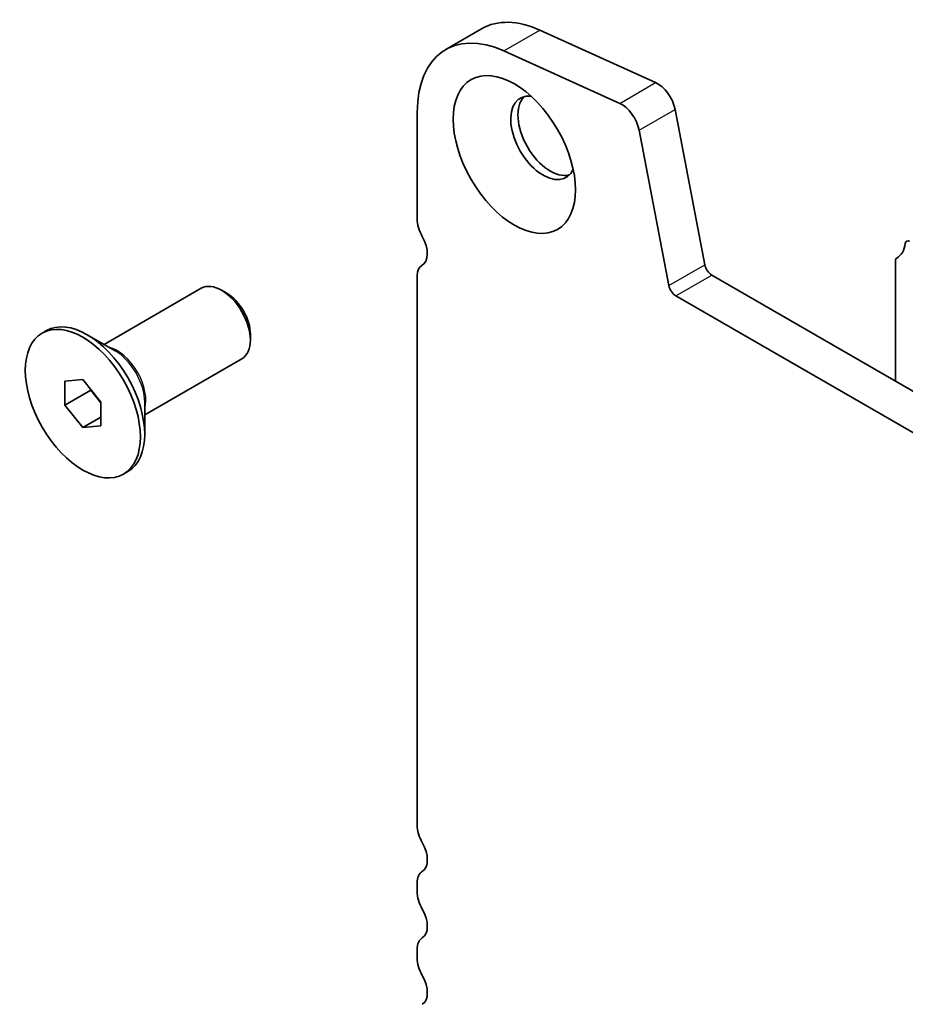
# Model space of a CAD drawing. Units: millimetres. Extents: x 29 to 4761, y 16 to 859.
# Drawn here: x 417 to 461, y 276 to 325 of the extents above; entities that cross this region are included whole.
import ezdxf

# ---------------------------------------------------------------- set-up
doc = ezdxf.new("R2010")
doc.units = ezdxf.units.MM
doc.header["$LTSCALE"] = 2
doc.layers.add('Visible (ISO)', color=7, linetype='Continuous', lineweight=35)
doc.layers.add('Visible Narrow (ISO)', color=7, linetype='Continuous', lineweight=25)

msp = doc.modelspace()

# ---------------------------------------------------------------- linework, layer by layer
at = {"layer": 'Visible (ISO)'}
for p, q in [((437.9406, 323.4108), (439.7084, 324.4315)), ((442.5712, 324.361), (448.2632, 321.7842)), ((446.4954, 320.7635), (440.8034, 323.3404)), ((449.2157, 320.4664), (450.6824, 312.8268)), ((436.5426, 320.3208), (436.5426, 315.0728)), ((448.9146, 311.8062), (447.4479, 319.4458)), ((436.7601, 312.7879), (436.7922, 312.8064)), ((460.0539, 313.0216), (460.0539, 307.1067)), ((460.1518, 313.1796), (460.1161, 313.159)), ((436.5426, 312.3072), (436.5426, 285.2707)), ((451.0254, 312.3193), (556.42, 251.4697)), ((421.143, 308.9118), (425.926, 311.6733)), ((427.1735, 311.4313), (426.926, 311.5742)), ((555.703, 249.8424), (449.2577, 311.2986)), ((418.1024, 309.4657), (418.3145, 309.5882)), ((421.6873, 308.5975), (420.3145, 309.3901)), ((428.3402, 309.4105), (428.3402, 309.1247)), ((423.143, 305.4477), (427.926, 308.2092)), ((419.2185, 307.1012), (420.1024, 307.1801)), ((419.2185, 305.9227), (419.2185, 307.1012)), ((420.1024, 307.1801), (420.9863, 306.0806)), ((419.2185, 305.9227), (420.4913, 306.6575)), ((420.4913, 306.6963), (420.4913, 306.6575)), ((420.4913, 306.6575), (420.9863, 306.0418)), ((420.1024, 304.8231), (419.2185, 305.9227)), ((420.9863, 306.0806), (420.9863, 304.902)), ((423.143, 306.0763), (423.143, 304.4911)), ((420.1024, 304.8231), (420.9863, 305.3334)), ((420.9863, 304.902), (420.1024, 304.8231)), ((422.1024, 302.5375), (422.3145, 302.66)), ((436.5426, 282.4376), (436.5426, 282.0047)), ((436.5426, 279.1716), (436.5426, 278.7387))]:
    msp.add_line(p, q, dxfattribs=at)
for centre, major_axis, start_param, end_param in [((443.0834, 318.5858), (-3.375, 5.8457), 5.6053067, 6.2831853), ((441.3156, 317.5652), (-3.375, 5.8457), 5.6053067, 7.0685835), ((448.358, 320.7147), (0.625, -1.0825), 1.0297443, 2.4637141), ((442.7298, 319.0656), (-1.125, 1.9486), 5.8794706, 9.8284926), ((443.0834, 319.2697), (-1.125, 1.9486), 0.1577888, 2.9838039), ((446.5903, 319.6941), (-0.625, 1.0825), 4.1713369, 5.6053067), ((437.4265, 314.5625), (0.625, -1.0825), 3.9269908, 4.6939848), ((436.1537, 313.8808), (0.625, -1.0825), 6.2671145, 7.8355775), ((459.1347, 314.9014), (1, -1.7321), 6.2671145, 6.937776), ((460.7471, 313.7255), (-0.15, 0.2598), 5.4977871, 6.937776), ((437.2851, 311.8785), (-0.525, 0.9093), 6.2671145, 7.0685835), ((451.0254, 312.7275), (0.25, -0.433), 4.1713369, 5.4977871), ((460.2661, 312.8992), (-0.15, 0.2598), 6.2671145, 7.0685835), ((426.926, 309.9412), (-1, 1.7321), 3.1415927, 6.2831853), ((449.2577, 311.7069), (-0.25, 0.433), 1.0297443, 2.3561945), ((427.1735, 310.0841), (-0.825, 1.4289), 3.9269908, 5.4977871), ((420.3145, 306.1241), (-2, 3.4641), 3.1415927, 6.2831853), ((437.4265, 284.7604), (0.625, -1.0825), 3.9269908, 4.6939848), ((436.1537, 284.0787), (0.625, -1.0825), 0.0184042, 1.5523922), ((437.4265, 281.9273), (-0.625, 1.0825), 0.0184042, 0.7853982), ((437.4265, 281.4944), (0.625, -1.0825), 3.9269908, 4.6939848), ((436.1537, 280.8127), (0.625, -1.0825), 0.0184042, 1.5523922), ((437.4265, 278.6613), (-0.625, 1.0825), 0.0184042, 0.7853982), ((437.4265, 278.2284), (0.625, -1.0825), 3.9269908, 4.6939848), ((436.1537, 277.5467), (0.625, -1.0825), 0.0184042, 1.5523922)]:
    msp.add_ellipse(centre, major_axis=major_axis, ratio=0.5773503, start_param=start_param, end_param=end_param, dxfattribs=at)
for centre, major_axis in [((441.3156, 318.2491), (-2.125, 3.6806)), ((420.1024, 306.0016), (-2, 3.4641))]:
    msp.add_ellipse(centre, major_axis=major_axis, ratio=0.5773503, dxfattribs=at)
at = {"layer": 'Visible Narrow (ISO)'}
for p, q in [((440.8034, 323.3404), (442.5712, 324.361)), ((446.4954, 320.7635), (448.2632, 321.7842)), ((447.4479, 319.4458), (449.2157, 320.4664)), ((436.7686, 312.7926), (436.7887, 312.8042)), ((448.9146, 311.8062), (450.6824, 312.8268)), ((460.1506, 313.1789), (460.1185, 313.1603)), ((449.2577, 311.2986), (451.0254, 312.3193))]:
    msp.add_line(p, q, dxfattribs=at)
for centre, major_axis, start_param, end_param in [((421.7873, 306.9744), (-1, 1.7321), 3.6381638, 5.7866141), ((421.6873, 306.9167), (1.0293, -1.7828), 0.7853982, 2.3561945)]:
    msp.add_ellipse(centre, major_axis=major_axis, ratio=0.5773503, start_param=start_param, end_param=end_param, dxfattribs=at)

doc.saveas('drawing.dxf')
